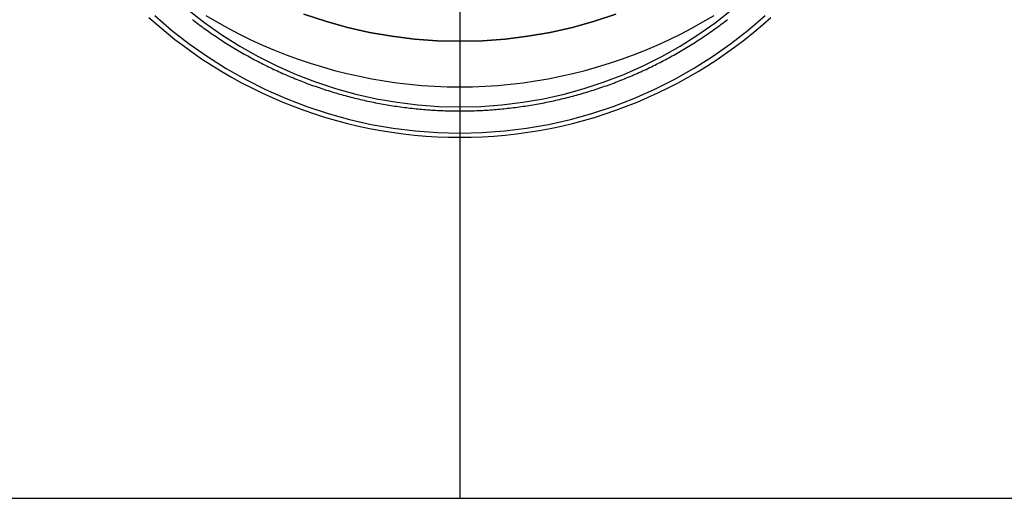
# Model space of a CAD drawing. Extents: x 1329 to 2410, y -425 to 526.
# Drawn here: x 2134 to 2191, y 153 to 181 of the extents above; entities that cross this region are included whole.
import ezdxf

# ---------------------------------------------------------------- set-up
doc = ezdxf.new("R2010")
doc.units = 0
doc.header["$LTSCALE"] = 10
doc.linetypes.add('VERDECKT', pattern=[0.375, 0.25, -0.125])
doc.layers.get('0').update_dxf_attribs({"linetype": 'CONTINUOUS'})
doc.layers.add('STEMPEL', color=3, linetype='CONTINUOUS')

# ---------------------------------------------------------------- blocks, each defined once
blk = doc.blocks.new('A$C8FF44C50')
at = {"extrusion": (-2e-16, 1, -2e-16)}
for p, q in [((-248.645, 20.141), (-248.645, -93.859)), ((-248.645, 20.141), (-248.645, -93.859)), ((-323.645, -93.859), (-248.645, -93.859)), ((-248.645, -93.859), (-173.645, -93.859))]:
    blk.add_line(p, q, dxfattribs=at)
at = {"color": 1, "linetype": 'VERDECKT'}
for points in [[(-263.186, -66.23, 0), (-262.551, -66.602, 0), (-261.909, -66.957, 0), (-261.258, -67.296, 0), (-260.6, -67.618, 0), (-259.934, -67.922, 0), (-259.262, -68.209, 0), (-258.583, -68.478, 0), (-257.899, -68.729, 0), (-257.208, -68.962, 0), (-256.513, -69.177, 0), (-255.813, -69.374, 0), (-255.109, -69.552, 0), (-254.4, -69.712, 0), (-253.688, -69.853, 0), (-252.974, -69.976, 0), (-252.256, -70.08, 0), (-251.537, -70.165, 0), (-250.815, -70.231, 0), (-250.093, -70.278, 0), (-249.369, -70.307, 0), (-248.645, -70.316, 0)], [(-248.645, -70.316, 0), (-247.921, -70.307, 0), (-247.198, -70.278, 0), (-246.475, -70.231, 0), (-245.754, -70.165, 0), (-245.034, -70.08, 0), (-244.316, -69.976, 0), (-243.602, -69.853, 0), (-242.89, -69.712, 0), (-242.182, -69.552, 0), (-241.477, -69.374, 0), (-240.777, -69.177, 0), (-240.082, -68.962, 0), (-239.391, -68.729, 0), (-238.707, -68.478, 0), (-238.028, -68.209, 0), (-237.356, -67.922, 0), (-236.69, -67.618, 0), (-236.032, -67.296, 0), (-235.382, -66.957, 0), (-234.739, -66.602, 0), (-234.105, -66.23, 0)], [(-248.645, -67.706, 0), (-247.345, -67.674, 0), (-246.048, -67.579, 0), (-244.757, -67.42, 0), (-243.475, -67.198, 0), (-242.206, -66.913, 0), (-240.953, -66.567, 0), (-239.718, -66.159, 0)], [(-257.573, -66.159, 0), (-256.337, -66.567, 0), (-255.084, -66.913, 0), (-253.815, -67.198, 0), (-252.533, -67.42, 0), (-251.242, -67.579, 0), (-249.945, -67.674, 0), (-248.645, -67.706, 0)], [(-248.645, -67.706, 0), (-249.945, -67.674, 0), (-251.242, -67.579, 0), (-252.533, -67.42, 0), (-253.815, -67.198, 0), (-255.084, -66.913, 0), (-256.337, -66.567, 0), (-257.573, -66.159, 0)], [(-239.718, -66.159, 0), (-240.953, -66.567, 0), (-242.206, -66.913, 0), (-243.475, -67.198, 0), (-244.757, -67.42, 0), (-246.048, -67.579, 0), (-247.345, -67.674, 0), (-248.645, -67.706, 0)], [(-266.106, -66.238, 0), (-265.139, -67.071, 0), (-264.133, -67.855, 0), (-263.09, -68.589, 0), (-262.012, -69.27, 0), (-260.901, -69.898, 0), (-259.761, -70.472, 0), (-258.595, -70.988, 0), (-257.404, -71.447, 0), (-256.192, -71.846, 0), (-254.963, -72.186, 0), (-253.717, -72.466, 0), (-252.46, -72.683, 0), (-251.193, -72.839, 0), (-249.921, -72.933, 0), (-248.645, -72.964, 0), (-247.369, -72.933, 0), (-246.097, -72.839, 0), (-244.83, -72.683, 0), (-243.573, -72.466, 0), (-242.328, -72.186, 0), (-241.098, -71.846, 0), (-239.886, -71.447, 0), (-238.695, -70.988, 0), (-237.529, -70.472, 0), (-236.389, -69.898, 0), (-235.278, -69.27, 0), (-234.2, -68.589, 0), (-233.157, -67.855, 0), (-232.151, -67.071, 0), (-231.185, -66.238, 0)], [(-264.192, -65.911, 0), (-263.244, -66.65, 0), (-262.261, -67.341, 0), (-261.244, -67.984, 0), (-260.198, -68.576, 0), (-259.123, -69.116, 0), (-258.024, -69.603, 0), (-256.901, -70.035, 0), (-255.759, -70.412, 0), (-254.6, -70.733, 0), (-253.426, -70.996, 0), (-252.241, -71.201, 0), (-251.047, -71.348, 0), (-249.848, -71.437, 0), (-248.645, -71.466, 0), (-247.443, -71.437, 0), (-246.243, -71.348, 0), (-245.049, -71.201, 0), (-243.864, -70.996, 0), (-242.69, -70.733, 0), (-241.531, -70.412, 0), (-240.389, -70.035, 0), (-239.266, -69.603, 0), (-238.167, -69.116, 0), (-237.092, -68.576, 0), (-236.046, -67.984, 0), (-235.029, -67.341, 0), (-234.046, -66.65, 0), (-233.098, -65.911, 0)], [(-266.441, -66.346, 0), (-265.954, -66.777, 0), (-265.456, -67.195, 0), (-264.948, -67.601, 0), (-264.431, -67.994, 0), (-263.904, -68.374, 0), (-263.367, -68.742, 0), (-262.822, -69.096, 0), (-262.269, -69.437, 0), (-261.707, -69.764, 0), (-261.137, -70.077, 0), (-260.56, -70.376, 0), (-259.975, -70.661, 0), (-259.384, -70.931, 0), (-258.786, -71.187, 0), (-258.182, -71.428, 0), (-257.573, -71.655, 0), (-256.958, -71.866, 0), (-256.337, -72.062, 0), (-255.713, -72.243, 0), (-255.084, -72.409, 0), (-254.451, -72.559, 0), (-253.815, -72.693, 0), (-253.175, -72.812, 0), (-252.533, -72.915, 0), (-251.889, -73.003, 0), (-251.242, -73.074, 0), (-250.594, -73.13, 0), (-249.945, -73.17, 0), (-249.295, -73.194, 0), (-248.645, -73.202, 0), (-247.995, -73.194, 0), (-247.345, -73.17, 0), (-246.696, -73.13, 0), (-246.048, -73.074, 0), (-245.401, -73.003, 0), (-244.757, -72.915, 0), (-244.115, -72.812, 0), (-243.475, -72.693, 0), (-242.839, -72.559, 0), (-242.206, -72.409, 0), (-241.577, -72.243, 0), (-240.953, -72.062, 0), (-240.333, -71.866, 0), (-239.718, -71.655, 0), (-239.108, -71.428, 0), (-238.504, -71.187, 0), (-237.906, -70.931, 0), (-237.315, -70.661, 0), (-236.73, -70.376, 0), (-236.153, -70.077, 0), (-235.583, -69.764, 0), (-235.021, -69.437, 0), (-234.468, -69.096, 0), (-233.923, -68.742, 0), (-233.386, -68.374, 0), (-232.859, -67.994, 0), (-232.342, -67.601, 0), (-231.834, -67.195, 0), (-231.336, -66.777, 0), (-230.849, -66.346, 0)]]:
    blk.add_polyline3d(points, dxfattribs=at)
at = {"color": 1}
blk.add_polyline3d([(-263.953, -66.464, 0), (-263.865, -66.532, 0), (-263.776, -66.6, 0), (-263.687, -66.667, 0), (-263.598, -66.734, 0), (-263.508, -66.801, 0), (-263.418, -66.867, 0), (-263.328, -66.933, 0), (-263.237, -66.998, 0), (-263.146, -67.063, 0), (-263.055, -67.128, 0), (-262.964, -67.192, 0), (-262.872, -67.255, 0), (-262.78, -67.319, 0), (-262.688, -67.382, 0), (-262.595, -67.444, 0), (-262.502, -67.506, 0), (-262.409, -67.568, 0), (-262.316, -67.629, 0), (-262.222, -67.69, 0), (-262.128, -67.75, 0), (-262.034, -67.81, 0), (-261.94, -67.87, 0), (-261.845, -67.929, 0), (-261.75, -67.987, 0), (-261.655, -68.046, 0), (-261.559, -68.103, 0), (-261.463, -68.161, 0), (-261.367, -68.218, 0), (-261.271, -68.274, 0), (-261.174, -68.331, 0), (-261.078, -68.386, 0), (-260.981, -68.441, 0), (-260.883, -68.496, 0), (-260.786, -68.551, 0), (-260.688, -68.605, 0), (-260.59, -68.658, 0), (-260.492, -68.711, 0), (-260.393, -68.764, 0), (-260.294, -68.816, 0), (-260.195, -68.868, 0), (-260.096, -68.919, 0), (-259.997, -68.97, 0), (-259.897, -69.02, 0), (-259.797, -69.07, 0), (-259.697, -69.12, 0), (-259.597, -69.169, 0), (-259.496, -69.218, 0), (-259.396, -69.266, 0), (-259.295, -69.314, 0), (-259.194, -69.361, 0), (-259.092, -69.408, 0), (-258.991, -69.454, 0), (-258.889, -69.5, 0), (-258.787, -69.546, 0), (-258.685, -69.591, 0), (-258.582, -69.635, 0), (-258.48, -69.68, 0), (-258.377, -69.723, 0), (-258.274, -69.766, 0), (-258.171, -69.809, 0), (-258.067, -69.852, 0), (-257.964, -69.893, 0), (-257.86, -69.935, 0), (-257.756, -69.976, 0), (-257.652, -70.016, 0), (-257.548, -70.056, 0), (-257.443, -70.096, 0), (-257.339, -70.135, 0), (-257.234, -70.173, 0), (-257.129, -70.211, 0), (-257.024, -70.249, 0), (-256.919, -70.286, 0), (-256.813, -70.323, 0), (-256.708, -70.359, 0), (-256.602, -70.395, 0), (-256.496, -70.43, 0), (-256.39, -70.465, 0), (-256.283, -70.499, 0), (-256.177, -70.533, 0), (-256.07, -70.567, 0), (-255.964, -70.6, 0), (-255.857, -70.632, 0), (-255.75, -70.664, 0), (-255.643, -70.695, 0), (-255.535, -70.726, 0), (-255.428, -70.757, 0), (-255.32, -70.787, 0), (-255.213, -70.816, 0), (-255.105, -70.846, 0), (-254.997, -70.874, 0), (-254.889, -70.902, 0), (-254.78, -70.93, 0), (-254.672, -70.957, 0), (-254.564, -70.984, 0), (-254.455, -71.01, 0), (-254.346, -71.035, 0), (-254.238, -71.06, 0), (-254.129, -71.085, 0), (-254.02, -71.109, 0), (-253.911, -71.133, 0), (-253.801, -71.156, 0), (-253.692, -71.179, 0), (-253.582, -71.201, 0), (-253.473, -71.223, 0), (-253.363, -71.244, 0), (-253.254, -71.265, 0), (-253.144, -71.285, 0), (-253.034, -71.305, 0), (-252.924, -71.325, 0), (-252.814, -71.343, 0), (-252.704, -71.362, 0), (-252.593, -71.38, 0), (-252.483, -71.397, 0), (-252.373, -71.414, 0), (-252.262, -71.43, 0), (-252.152, -71.446, 0), (-252.041, -71.462, 0), (-251.93, -71.476, 0), (-251.82, -71.491, 0), (-251.709, -71.505, 0), (-251.598, -71.518, 0), (-251.487, -71.531, 0), (-251.376, -71.543, 0), (-251.265, -71.555, 0), (-251.154, -71.567, 0), (-251.043, -71.578, 0), (-250.931, -71.588, 0), (-250.82, -71.598, 0), (-250.709, -71.608, 0), (-250.598, -71.617, 0), (-250.486, -71.625, 0), (-250.375, -71.633, 0), (-250.263, -71.641, 0), (-250.152, -71.648, 0), (-250.04, -71.654, 0), (-249.929, -71.66, 0), (-249.817, -71.666, 0), (-249.706, -71.671, 0), (-249.594, -71.675, 0), (-249.483, -71.679, 0), (-249.371, -71.683, 0), (-249.259, -71.686, 0), (-249.148, -71.688, 0), (-249.036, -71.69, 0), (-248.924, -71.692, 0), (-248.813, -71.693, 0), (-248.701, -71.694, 0), (-248.589, -71.694, 0), (-248.478, -71.693, 0), (-248.366, -71.692, 0), (-248.254, -71.691, 0), (-248.142, -71.689, 0), (-248.031, -71.686, 0), (-247.919, -71.683, 0), (-247.808, -71.68, 0), (-247.696, -71.676, 0), (-247.584, -71.671, 0), (-247.473, -71.666, 0), (-247.361, -71.661, 0), (-247.25, -71.655, 0), (-247.138, -71.648, 0), (-247.027, -71.641, 0), (-246.915, -71.634, 0), (-246.804, -71.626, 0), (-246.693, -71.617, 0), (-246.581, -71.608, 0), (-246.47, -71.599, 0), (-246.359, -71.589, 0), (-246.247, -71.578, 0), (-246.136, -71.567, 0), (-246.025, -71.556, 0), (-245.914, -71.544, 0), (-245.803, -71.531, 0), (-245.692, -71.518, 0), (-245.581, -71.505, 0), (-245.471, -71.491, 0), (-245.36, -71.477, 0), (-245.249, -71.462, 0), (-245.139, -71.446, 0), (-245.028, -71.43, 0), (-244.918, -71.414, 0), (-244.807, -71.397, 0), (-244.697, -71.38, 0), (-244.587, -71.362, 0), (-244.476, -71.343, 0), (-244.366, -71.325, 0), (-244.256, -71.305, 0), (-244.146, -71.285, 0), (-244.037, -71.265, 0), (-243.927, -71.244, 0), (-243.817, -71.223, 0), (-243.708, -71.201, 0), (-243.598, -71.179, 0), (-243.489, -71.156, 0), (-243.38, -71.133, 0), (-243.271, -71.109, 0), (-243.161, -71.085, 0), (-243.053, -71.06, 0), (-242.944, -71.035, 0), (-242.835, -71.009, 0), (-242.726, -70.983, 0), (-242.618, -70.957, 0), (-242.51, -70.929, 0), (-242.401, -70.902, 0), (-242.293, -70.874, 0), (-242.185, -70.845, 0), (-242.078, -70.816, 0), (-241.97, -70.787, 0), (-241.862, -70.757, 0), (-241.755, -70.726, 0), (-241.648, -70.695, 0), (-241.54, -70.664, 0), (-241.433, -70.632, 0), (-241.326, -70.599, 0), (-241.22, -70.567, 0), (-241.113, -70.533, 0), (-241.007, -70.499, 0), (-240.9, -70.465, 0), (-240.794, -70.43, 0), (-240.688, -70.395, 0), (-240.583, -70.359, 0), (-240.477, -70.323, 0), (-240.371, -70.286, 0), (-240.266, -70.249, 0), (-240.161, -70.212, 0), (-240.056, -70.174, 0), (-239.951, -70.135, 0), (-239.846, -70.096, 0), (-239.742, -70.056, 0), (-239.638, -70.016, 0), (-239.534, -69.976, 0), (-239.43, -69.935, 0), (-239.326, -69.894, 0), (-239.222, -69.852, 0), (-239.119, -69.809, 0), (-239.016, -69.767, 0), (-238.913, -69.724, 0), (-238.81, -69.68, 0), (-238.708, -69.636, 0), (-238.605, -69.591, 0), (-238.503, -69.546, 0), (-238.401, -69.501, 0), (-238.299, -69.454, 0), (-238.198, -69.408, 0), (-238.096, -69.361, 0), (-237.995, -69.314, 0), (-237.894, -69.266, 0), (-237.794, -69.218, 0), (-237.693, -69.169, 0), (-237.593, -69.12, 0), (-237.493, -69.07, 0), (-237.393, -69.02, 0), (-237.293, -68.97, 0), (-237.194, -68.919, 0), (-237.095, -68.868, 0), (-236.996, -68.816, 0), (-236.897, -68.764, 0), (-236.799, -68.711, 0), (-236.7, -68.658, 0), (-236.602, -68.604, 0), (-236.505, -68.55, 0), (-236.407, -68.496, 0), (-236.31, -68.441, 0), (-236.213, -68.386, 0), (-236.116, -68.33, 0), (-236.019, -68.274, 0), (-235.923, -68.218, 0), (-235.827, -68.161, 0), (-235.731, -68.103, 0), (-235.636, -68.045, 0), (-235.54, -67.987, 0), (-235.445, -67.928, 0), (-235.351, -67.869, 0), (-235.256, -67.81, 0), (-235.162, -67.75, 0), (-235.068, -67.689, 0), (-234.974, -67.629, 0), (-234.881, -67.567, 0), (-234.788, -67.506, 0), (-234.695, -67.444, 0), (-234.602, -67.381, 0), (-234.51, -67.319, 0), (-234.418, -67.255, 0), (-234.326, -67.192, 0), (-234.235, -67.127, 0), (-234.144, -67.063, 0), (-234.053, -66.998, 0), (-233.962, -66.933, 0), (-233.872, -66.867, 0), (-233.782, -66.801, 0), (-233.692, -66.734, 0), (-233.603, -66.667, 0), (-233.514, -66.6, 0), (-233.425, -66.532, 0), (-233.337, -66.464, 0)], dxfattribs=at)

msp = doc.modelspace()

# ---------------------------------------------------------------- block references
at = {"layer": 'STEMPEL'}
msp.add_blockref('A$C8FF44C50', (2408.232, 247.042, -98.182), dxfattribs=at)

doc.saveas('drawing.dxf')
